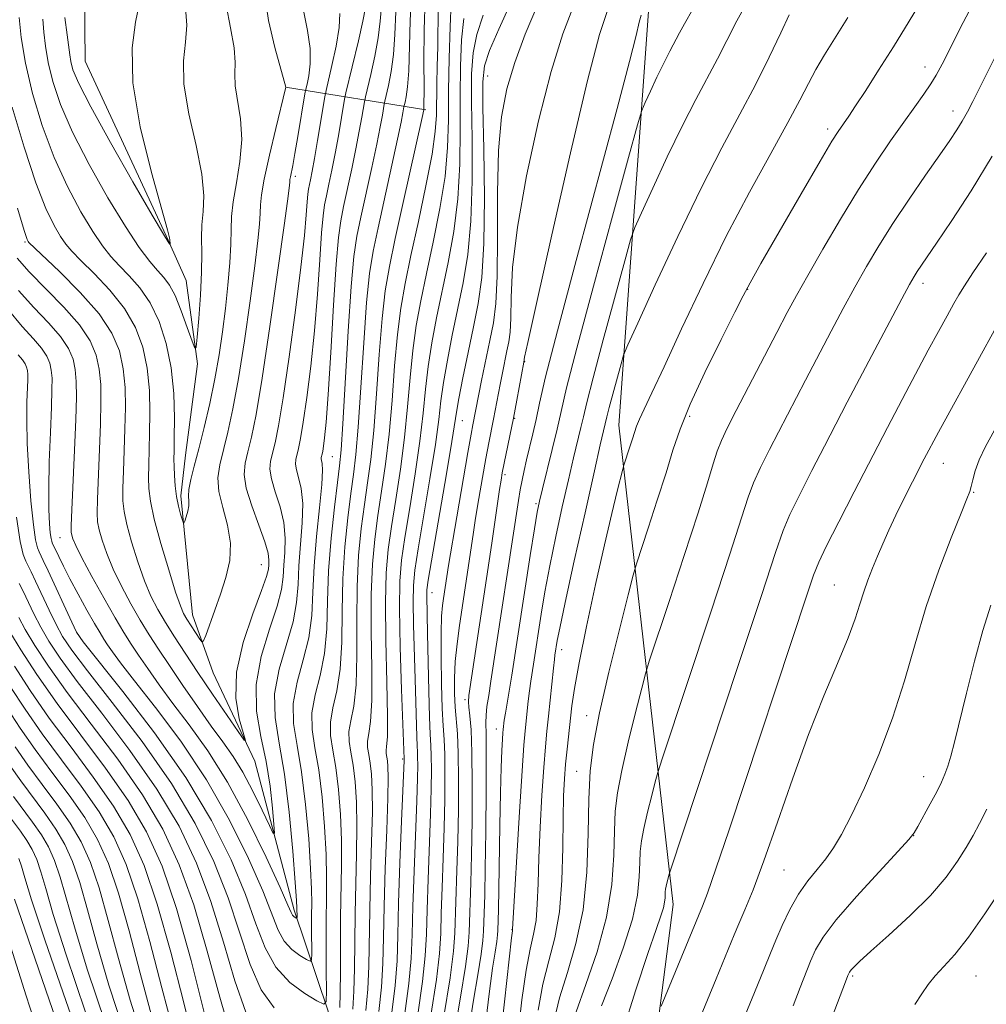
# Model space of a CAD drawing. Extents: x 2139800 to 2142700, y 314800 to 317700.
# Drawn here: x 2141643 to 2141786, y 315643 to 315790 of the extents above; entities that cross this region are included whole.
import ezdxf

# ---------------------------------------------------------------- set-up
doc = ezdxf.new("R2010")
doc.units = 0
doc.header["$MEASUREMENT"] = 0
for name, color, linetype, lineweight in [('DTM HARD BREAKLINE', 7, 'Continuous', 0), ('DTM SPOT ELEVATION', 2, 'Continuous', 13), ('INDEX CONTOUR', 41, 'Continuous', 13), ('INTERMEDIATE CONTOUR', 44, 'Continuous', 0)]:
    doc.layers.add(name, color=color, linetype=linetype, lineweight=lineweight)

msp = doc.modelspace()

# ---------------------------------------------------------------- linework, layer by layer
at = {"layer": 'DTM HARD BREAKLINE', "extrusion": (-0.5514967178753702, 0.08848247149820357, 0.8294710497722412), "elevation": -1152410.021526673, "flags": 128}
msp.add_lwpolyline([(-651066.2574356494, 1713088.261710289), (-651066.2574356494, 1713062.767112822)], dxfattribs=at)
at = {"layer": 'DTM HARD BREAKLINE'}
for points in [[(2141739.83, 315658.26, 988.63), (2141731.75, 315729.55, 979.19), (2141736.14, 315791.1, 972.35), (2141761.24, 315840.48, 970.33), (2141774.44, 315862.87, 969.0600000000001), (2141771.91, 315884.25, 967.27), (2141759.47, 315910.15, 961.74), (2141729.88, 315949.73, 952.79), (2141689.18, 315967.99, 933.32), (2141672.73, 315974.75, 922.99)], [(2141728.75, 315505.25, 988.01), (2141716.6, 315513.79, 985.83), (2141708.63, 315519.36, 984.28), (2141702.1, 315531.35, 982.36), (2141702.4, 315538.89, 981.57), (2141699.28, 315548.28, 979.08), (2141696.56, 315556.55, 975.65), (2141692.7, 315565.55, 972.26), (2141687.63, 315582.08, 969.21), (2141688.69, 315588.12, 963.82), (2141689.66, 315604.34, 959.41), (2141690.26, 315618.67, 955.19), (2141688.51, 315642.39, 950.22), (2141683.45, 315657.41, 945.62), (2141677.57, 315679.59, 942.3000000000001), (2141671.4, 315692.72, 940.72), (2141668.3, 315701.35, 939.29), (2141666.6, 315719.05, 937.59), (2141667.3, 315725.09, 937.0600000000001), (2141669.04, 315738.67, 936.2), (2141667.4, 315751.09, 934.8000000000001), (2141664.7, 315757.09, 933.9), (2141652.36, 315783.72, 932.73), (2141652.2, 315799.17, 931.41)], [(2141771.28, 315457.87, 1004.73), (2141775.49, 315493.01, 1006.46), (2141754.28, 315526.87, 1001.17), (2141736.91, 315534.82, 997), (2141728.99, 315562.71, 995.57), (2141735, 315620.76, 991.91), (2141739.83, 315658.26, 988.63)]]:
    msp.add_polyline3d(points, dxfattribs=at)
at = {"layer": 'DTM SPOT ELEVATION'}
for p in [(2141712.21, 315781.5, 964.94), (2141777.32, 315782.82, 983.37), (2141781.46, 315776.31, 985.39), (2141762.8, 315773.63, 981.59), (2141683.6, 315766.55, 942.37), (2141643.42, 315756.82, 942.1800000000001), (2141776.99, 315750.68, 988.48), (2141750.9, 315749.77, 982.0600000000001), (2141717.75, 315738.99, 970.08), (2141708.44, 315730.22, 964.84), (2141716.27, 315730.56, 970.11), (2141742.28, 315730.87, 982.36), (2141689.11, 315724.87, 948.86), (2141780, 315723.9, 992.7900000000001), (2141714.79, 315722.2, 970.3100000000001), (2141784.53, 315719.56, 994.12), (2141719.42, 315717.88, 973.77), (2141648.59, 315712.84, 946.86), (2141678.57, 315708.82, 941.02), (2141763.81, 315705.79, 991.0600000000001), (2141703.97, 315704.63, 964.79), (2141651.32, 315698.37, 949.9), (2141723.26, 315696.16, 978.6), (2141708.85, 315688.71, 969.66), (2141726.96, 315686.36, 981.4300000000001), (2141713.51, 315684.38, 973.36), (2141699.57, 315679.91, 959.77), (2141725.49, 315678.07, 981.14), (2141777.09, 315677.28, 995.28), (2141775.59, 315668.51, 996.02), (2141756.33, 315663.39, 992.97), (2141715.83, 315654.52, 975.94), (2141766.55, 315647.61, 998.24), (2141784.9, 315647.59, 1000.97)]:
    msp.add_point(p, dxfattribs=at)
at = {"layer": 'INDEX CONTOUR', "flags": 128}
for points, elevation in [([(2141679.072, 315793.547), (2141679.623, 315789.772), (2141680.575, 315785.761), (2141682.203, 315779.839), (2141682.162, 315779.643), (2141680.717, 315773.692), (2141679.773, 315769.71), (2141678.99, 315766.155), (2141678.58, 315763.817), (2141678.445, 315762.343), (2141678.405, 315761.097), (2141678.303, 315759.478), (2141678.056, 315757.012), (2141677.604, 315753.267), (2141676.91, 315748.046), (2141676.061, 315742.12), (2141675.166, 315736.498), (2141674.324, 315731.977), (2141673.564, 315728.507), (2141672.374, 315723.667), (2141672.103, 315721.722), (2141672.233, 315719.679), (2141672.818, 315717.308), (2141673.541, 315714.699), (2141673.995, 315712.026), (2141673.877, 315709.429), (2141673.3, 315706.909), (2141672.485, 315704.432), (2141671.631, 315702.016), (2141670.285, 315698.29), (2141669.955, 315697.453), (2141669.724, 315697.312), (2141669.392, 315697.746), (2141667.491, 315700.683), (2141667, 315701.522), (2141666.512, 315702.663), (2141665.815, 315704.716), (2141664.778, 315708.04), (2141663.618, 315711.973), (2141662.635, 315715.597), (2141662.056, 315718.231), (2141661.816, 315720.127), (2141661.772, 315721.776), (2141661.803, 315723.6), (2141661.94, 315728.347), (2141661.983, 315731.397), (2141661.902, 315734.712), (2141661.589, 315738.034), (2141660.938, 315741.159), (2141659.847, 315744.099), (2141658.217, 315746.921), (2141656.045, 315749.646), (2141653.714, 315752.1), (2141651.701, 315754.066), (2141650.352, 315755.428), (2141649.46, 315756.48), (2141648.679, 315757.62), (2141647.723, 315759.248), (2141646.51, 315761.775), (2141645.01, 315765.616), (2141643.254, 315770.932), (2141641.512, 315776.882)], 940), ([(2141698.585, 315791.041), (2141698.414, 315787.651), (2141698.22, 315784.72), (2141697.883, 315782.162), (2141697.48, 315780.074), (2141696.938, 315777.774), (2141696.835, 315777.287), (2141696.565, 315775.682), (2141696.248, 315773.963), (2141695.728, 315771.375), (2141694.98, 315767.878), (2141693.362, 315760.502), (2141692.783, 315757.687), (2141692.342, 315754.657), (2141691.939, 315750.178), (2141691.499, 315743.531), (2141690.694, 315729.774), (2141690.434, 315725.893), (2141690.203, 315723.49), (2141689.891, 315721.029), (2141689.436, 315717.342), (2141688.947, 315712.736), (2141688.577, 315707.891), (2141688.417, 315703.366), (2141688.292, 315699.272), (2141687.966, 315695.602), (2141687.298, 315692.339), (2141686.545, 315689.421), (2141686.064, 315686.771), (2141686.11, 315684.263), (2141686.539, 315681.566), (2141687.105, 315678.296), (2141687.601, 315674.236), (2141687.969, 315669.834), (2141688.192, 315665.704), (2141688.265, 315662.268), (2141688.245, 315659.181), (2141688.203, 315655.909), (2141688.196, 315652.129), (2141688.217, 315648.382), (2141688.245, 315645.423), (2141688.208, 315643.824), (2141687.843, 315643.434), (2141686.836, 315643.919), (2141685.02, 315645.004), (2141682.793, 315646.659), (2141680.698, 315648.915), (2141679.115, 315651.807), (2141677.767, 315655.395), (2141676.214, 315659.746), (2141674.068, 315664.891), (2141671.146, 315670.728), (2141667.322, 315677.122), (2141662.653, 315683.799), (2141657.944, 315689.955), (2141652.074, 315697.301), (2141651.07, 315698.762), (2141650.344, 315700.241), (2141646.836, 315707.892), (2141646.119, 315709.418), (2141645.49, 315710.707), (2141645.247, 315711.308), (2141644.967, 315712.49), (2141644.644, 315714.731), (2141644.286, 315718.3), (2141643.956, 315722.599), (2141643.728, 315726.828), (2141643.654, 315730.325), (2141643.688, 315733.013), (2141643.799, 315736.255), (2141643.8, 315737.089), (2141643.752, 315737.671), (2141643.638, 315738.184), (2141643.417, 315738.704), (2141643.03, 315739.277), (2141642.385, 315740.034)], 950), ([(2141730.171, 315791.533), (2141728.894, 315787.689), (2141727.11, 315780.854), (2141724.562, 315770.083), (2141721.778, 315757.886), (2141719.48, 315747.64), (2141718.206, 315741.863), (2141717.737, 315739.65), (2141717.627, 315738.943), (2141716.589, 315733.291), (2141716.077, 315730.62), (2141715.548, 315727.98), (2141714.412, 315722.447), (2141714.224, 315721.365), (2141714.016, 315719.971), (2141712.861, 315711.986), (2141709.449, 315689.32), (2141709.374, 315688.397), (2141709.429, 315687.586), (2141709.579, 315686.329), (2141709.758, 315684.216), (2141709.898, 315680.876), (2141709.944, 315676.154), (2141709.912, 315670.761), (2141709.83, 315665.625), (2141709.728, 315661.487), (2141709.496, 315654.129), (2141709.337, 315652.074), (2141708.931, 315649.017), (2141708.197, 315644.481), (2141706.508, 315634.511)], 970), ([(2141708.704, 315790.074), (2141708.363, 315786.877), (2141708.18, 315782.973), (2141708.124, 315778.477), (2141708.142, 315773.529), (2141708.094, 315768.36), (2141707.818, 315763.226), (2141707.209, 315758.344), (2141706.371, 315753.761), (2141704.633, 315745.507), (2141703.926, 315741.795), (2141703.377, 315738.299), (2141702.991, 315734.92), (2141702.637, 315731.341), (2141702.154, 315727.193), (2141701.445, 315722.3), (2141700.634, 315717.249), (2141699.907, 315712.823), (2141699.415, 315709.476), (2141699.161, 315706.352), (2141699.113, 315702.276), (2141699.23, 315696.528), (2141699.43, 315690.229), (2141699.802, 315679.934), (2141699.797, 315679.682), (2141699.428, 315670.662), (2141699.186, 315664.448), (2141698.988, 315658.451), (2141698.875, 315653.713), (2141698.749, 315649.871), (2141698.473, 315646.217), (2141697.959, 315642.198)], 960), ([(2141765.803, 315790.187), (2141762.348, 315784.628), (2141761.074, 315782.461), (2141759.958, 315780.371), (2141758.686, 315777.906), (2141756.898, 315774.559), (2141754.34, 315769.956), (2141751.193, 315764.238), (2141747.74, 315757.674), (2141744.271, 315750.632), (2141741.082, 315743.87), (2141738.471, 315738.242), (2141736.654, 315734.372), (2141735.503, 315731.956), (2141734.809, 315730.456), (2141734.376, 315729.387), (2141734.07, 315728.478), (2141733.772, 315727.506), (2141733.4, 315726.333), (2141732.502, 315723.596), (2141732.333, 315722.992), (2141731.5, 315719.716), (2141730.688, 315716.393), (2141729.601, 315711.746), (2141728.279, 315705.851), (2141726.935, 315699.626), (2141725.826, 315694.198), (2141725.135, 315690.389), (2141724.759, 315687.799), (2141724.037, 315681.368), (2141723.815, 315679.149), (2141723.641, 315676.943), (2141723.521, 315674.394), (2141723.455, 315671.057), (2141723.42, 315666.682), (2141723.292, 315661.809), (2141722.921, 315657.17), (2141722.216, 315653.294), (2141721.322, 315649.877), (2141720.442, 315646.414), (2141719.736, 315642.556)], 980), ([(2141786.426, 315755.171), (2141784.433, 315752.198), (2141783.162, 315750.279), (2141782.346, 315748.97), (2141781.594, 315747.655), (2141780.586, 315745.839), (2141779.3, 315743.49), (2141777.788, 315740.692), (2141774.45, 315734.427), (2141771.707, 315729.215), (2141766.748, 315719.628), (2141764.476, 315715.2), (2141762.601, 315711.51), (2141761.48, 315709.188), (2141760.716, 315707.239), (2141759.721, 315704.258), (2141748.146, 315669.345), (2141746.19, 315663.553), (2141744.919, 315659.935), (2141744.198, 315658.026), (2141738.048, 315643.138)], 990), ([(2141668.601, 315637.248), (2141667.006, 315643.641), (2141665.089, 315651.146), (2141663.082, 315658.31), (2141661.131, 315664.041), (2141659.053, 315668.667), (2141656.583, 315672.874), (2141653.56, 315677.205), (2141650.248, 315681.633), (2141647.015, 315685.987), (2141644.175, 315690.087), (2141641.814, 315693.719)], 960), ([(2141655.303, 315640.694), (2141652.709, 315648.496), (2141650.845, 315654.585), (2141648.654, 315662.328), (2141647.81, 315664.807), (2141646.912, 315666.807), (2141645.843, 315668.627), (2141644.536, 315670.5), (2141641.706, 315674.297)], 970), ([(2141788.667, 315660.582), (2141786.221, 315656.842), (2141783.786, 315653.374), (2141781.736, 315650.827), (2141780.095, 315649.042), (2141778.797, 315647.658), (2141777.757, 315646.353), (2141776.809, 315644.961), (2141775.766, 315643.354)], 1000)]:
    msp.add_lwpolyline(points, dxfattribs=dict(at, elevation=elevation))
at = {"layer": 'INTERMEDIATE CONTOUR', "flags": 128}
for points, elevation in [([(2141700.91, 315794.044), (2141700.686, 315789.706), (2141700.494, 315782.245), (2141700.326, 315779.886), (2141700.118, 315778.416), (2141699.938, 315777.588), (2141699.78, 315776.903), (2141699.625, 315775.998), (2141699.36, 315774.651), (2141698.816, 315772.084), (2141695.921, 315758.917), (2141695.194, 315755.433), (2141694.664, 315752.108), (2141694.227, 315747.802), (2141693.796, 315741.809), (2141693.376, 315735.145), (2141692.986, 315729.258), (2141692.636, 315725.174), (2141692.289, 315722.242), (2141691.895, 315719.388), (2141691.432, 315715.767), (2141690.99, 315711.445), (2141690.686, 315706.718), (2141690.584, 315701.888), (2141690.528, 315697.289), (2141690.309, 315693.263), (2141689.801, 315690.054), (2141689.211, 315687.506), (2141688.829, 315685.366), (2141688.866, 315683.372), (2141689.206, 315681.228), (2141689.657, 315678.627), (2141690.05, 315675.368), (2141690.334, 315671.656), (2141690.487, 315667.798), (2141690.502, 315664.025), (2141690.362, 315656.332), (2141690.335, 315652.207), (2141690.33, 315648.283), (2141690.303, 315645.075), (2141690.22, 315642.915)], 952), ([(2141777.275, 315793.524), (2141774.96, 315789.67), (2141772.608, 315785.851), (2141770.399, 315782.346), (2141768.473, 315779.351), (2141766.962, 315777.043), (2141765.944, 315775.524), (2141764.36, 315773.249), (2141763.459, 315771.801), (2141761.7, 315768.834), (2141758.867, 315763.968), (2141752.897, 315753.619), (2141751.268, 315750.753), (2141750.23, 315748.82), (2141748.983, 315746.356), (2141746.958, 315742.324), (2141744.545, 315737.402), (2141742.363, 315732.692), (2141740.86, 315728.985), (2141739.799, 315725.829), (2141738.766, 315722.458), (2141737.474, 315718.388), (2141736.118, 315714.244), (2141734.373, 315708.95), (2141733.882, 315707.231), (2141733.125, 315704.297), (2141731.824, 315699.168), (2141730.263, 315692.834), (2141728.868, 315686.778), (2141727.968, 315682.069), (2141727.499, 315678.123), (2141727.303, 315673.937), (2141727.205, 315668.791), (2141726.988, 315663.072), (2141726.422, 315657.448), (2141725.372, 315652.457), (2141724.089, 315648.127), (2141722.921, 315644.358), (2141722.13, 315641.05)], 982), ([(2141785.242, 315793.836), (2141782.996, 315789.469), (2141779.84, 315783.252), (2141778.979, 315781.648), (2141778.176, 315780.335), (2141777.139, 315778.809), (2141775.801, 315776.922), (2141774.152, 315774.618), (2141772.188, 315771.841), (2141769.932, 315768.531), (2141767.412, 315764.631), (2141764.705, 315760.194), (2141762.078, 315755.719), (2141759.843, 315751.813), (2141758.191, 315748.854), (2141756.812, 315746.297), (2141755.272, 315743.365), (2141749.224, 315731.722), (2141747.889, 315729.125), (2141747.014, 315727.297), (2141746.384, 315725.71), (2141745.775, 315723.815), (2141744.916, 315720.968), (2141743.529, 315716.509), (2141741.479, 315710.177), (2141739.218, 315703.317), (2141736.279, 315694.439), (2141735.709, 315692.555), (2141735.148, 315690.409), (2141734.239, 315686.828), (2141733.149, 315682.404), (2141732.175, 315678.175), (2141731.546, 315674.887), (2141731.219, 315672.131), (2141731.082, 315669.208), (2141730.994, 315665.565), (2141730.704, 315661.226), (2141729.933, 315656.362), (2141728.531, 315651.216), (2141726.857, 315646.326), (2141725.4, 315642.302)], 984), ([(2141696.485, 315792.377), (2141696.242, 315789.674), (2141695.945, 315787.195), (2141695.441, 315784.439), (2141694.843, 315781.732), (2141694.042, 315778.39), (2141693.89, 315777.671), (2141693.505, 315775.366), (2141693.138, 315773.275), (2141692.639, 315770.665), (2141692.024, 315767.695), (2141690.803, 315762.087), (2141690.374, 315759.974), (2141690.036, 315757.494), (2141689.702, 315753.521), (2141689.311, 315747.405), (2141688.897, 315740.375), (2141688.515, 315734.138), (2141688.211, 315729.997), (2141687.983, 315727.656), (2141687.814, 315726.418), (2141687.692, 315725.684), (2141687.603, 315725.239), (2141687.487, 315724.749), (2141687.47, 315724.54), (2141687.506, 315724.283), (2141687.598, 315723.857), (2141687.648, 315722.843), (2141687.539, 315720.742), (2141687.203, 315717.272), (2141686.768, 315712.971), (2141686.409, 315708.588), (2141686.233, 315704.704), (2141686.056, 315701.237), (2141685.624, 315697.941), (2141684.796, 315694.625), (2141683.88, 315691.335), (2141683.298, 315688.175), (2141683.355, 315685.154), (2141683.871, 315681.905), (2141684.553, 315677.965), (2141685.152, 315673.105), (2141685.605, 315668.013), (2141685.898, 315663.608), (2141686.028, 315660.55), (2141686.05, 315658.435), (2141686.033, 315656.594), (2141686.029, 315654.54), (2141686.055, 315650.896), (2141686.035, 315650.028), (2141685.837, 315649.816), (2141685.291, 315650.079), (2141684.304, 315650.669), (2141683.093, 315651.568), (2141681.955, 315652.794), (2141681.067, 315654.424), (2141678.784, 315660.265), (2141676.674, 315665.087), (2141673.84, 315670.806), (2141670.407, 315676.812), (2141666.567, 315682.534), (2141662.807, 315687.563), (2141659.689, 315691.533), (2141657.624, 315694.204), (2141656.409, 315695.856), (2141655.692, 315696.897), (2141655.146, 315697.72), (2141654.561, 315698.661), (2141653.754, 315700.038), (2141652.616, 315702.05), (2141651.312, 315704.409), (2141650.082, 315706.704), (2141649.118, 315708.596), (2141648.426, 315710.028), (2141647.465, 315712.066), (2141647.376, 315712.284), (2141647.276, 315712.713), (2141647.157, 315713.527), (2141647.031, 315714.902), (2141646.936, 315717.028), (2141646.923, 315720.094), (2141647.019, 315724.12), (2141647.178, 315728.445), (2141647.33, 315732.236), (2141647.417, 315734.868), (2141647.418, 315736.562), (2141647.318, 315737.743), (2141647.09, 315738.787), (2141646.639, 315739.842), (2141645.855, 315741.005), (2141644.642, 315742.398), (2141642.981, 315744.255), (2141640.864, 315746.837)], 948), ([(2141694.07, 315791.698), (2141693.67, 315789.67), (2141692.998, 315786.716), (2141691.146, 315779.007), (2141690.945, 315778.055), (2141690.027, 315772.586), (2141689.551, 315769.956), (2141689.068, 315767.511), (2141688.619, 315765.388), (2141688.244, 315763.673), (2141687.968, 315762.31), (2141687.75, 315760.711), (2141687.534, 315758.15), (2141687.272, 315754.13), (2141686.931, 315749.067), (2141686.486, 315743.603), (2141685.93, 315738.338), (2141685.338, 315733.686), (2141684.802, 315730.018), (2141684.394, 315727.577), (2141684.1, 315726.096), (2141683.712, 315724.471), (2141683.655, 315723.772), (2141683.78, 315722.918), (2141684.113, 315721.752), (2141684.497, 315720.126), (2141684.725, 315717.899), (2141684.657, 315715.02), (2141684.163, 315708.654), (2141684.025, 315705.854), (2141683.816, 315703.179), (2141683.282, 315700.28), (2141681.215, 315693.25), (2141680.535, 315689.58), (2141680.6, 315686.046), (2141681.204, 315682.244), (2141682.001, 315677.636), (2141682.703, 315671.974), (2141683.241, 315666.191), (2141683.603, 315661.515), (2141683.791, 315658.834), (2141683.856, 315657.689), (2141683.867, 315656.37), (2141683.831, 315656.198), (2141683.744, 315656.24), (2141683.586, 315656.334), (2141683.393, 315656.477), (2141683.212, 315656.673), (2141683.02, 315657.041), (2141682.523, 315658.175), (2141681.356, 315660.785), (2141679.279, 315665.281), (2141676.549, 315670.866), (2141673.542, 315676.441), (2141670.591, 315681.133), (2141667.843, 315684.96), (2141665.4, 315688.167), (2141663.341, 315690.953), (2141661.651, 315693.352), (2141660.293, 315695.346), (2141659.191, 315697.003), (2141658.122, 315698.701), (2141656.821, 315700.894), (2141655.136, 315703.849), (2141653.35, 315707.061), (2141651.857, 315709.837), (2141650.947, 315711.65), (2141650.515, 315712.658), (2141650.351, 315713.186), (2141650.283, 315713.626), (2141650.288, 315714.639), (2141650.376, 315716.947), (2141650.759, 315725.832), (2141650.943, 315730.391), (2141651.047, 315733.742), (2141651.037, 315736.067), (2141650.887, 315737.816), (2141650.542, 315739.389), (2141649.863, 315740.98), (2141648.679, 315742.734), (2141646.9, 315744.763), (2141644.729, 315747.065), (2141642.447, 315749.607)], 946), ([(2141673.344, 315792.024), (2141673.949, 315788.646), (2141674.502, 315785.697), (2141674.666, 315783.531), (2141674.621, 315781.816), (2141674.674, 315780.046), (2141675.46, 315775.129), (2141675.652, 315772.076), (2141675.384, 315768.797), (2141674.852, 315765.59), (2141674.357, 315762.796), (2141674.124, 315760.612), (2141674.068, 315758.68), (2141674.021, 315756.496), (2141673.858, 315753.688), (2141673.578, 315750.405), (2141673.215, 315746.925), (2141672.793, 315743.465), (2141672.283, 315740.002), (2141671.649, 315736.451), (2141670.877, 315732.789), (2141670.042, 315729.229), (2141669.244, 315726.043), (2141668.573, 315723.45), (2141668.076, 315721.451), (2141667.792, 315719.991), (2141667.723, 315718.99), (2141667.76, 315718.253), (2141667.759, 315717.559), (2141667.616, 315716.751), (2141667.391, 315715.937), (2141667.179, 315715.289), (2141667.053, 315714.956), (2141666.957, 315714.997), (2141666.809, 315715.447), (2141666.553, 315716.317), (2141666.243, 315717.525), (2141665.955, 315718.966), (2141665.751, 315720.526), (2141665.629, 315722.052), (2141665.57, 315723.386), (2141665.554, 315724.479), (2141665.57, 315725.734), (2141665.605, 315727.664), (2141665.628, 315730.615), (2141665.523, 315734.261), (2141665.157, 315738.107), (2141664.426, 315741.727), (2141663.359, 315744.966), (2141662.018, 315747.735), (2141660.48, 315749.981), (2141658.892, 315751.796), (2141657.418, 315753.304), (2141656.155, 315754.673), (2141654.93, 315756.233), (2141653.505, 315758.353), (2141651.718, 315761.315), (2141649.72, 315765.045), (2141647.735, 315769.377), (2141645.966, 315774.112), (2141644.514, 315778.909), (2141643.453, 315783.387), (2141642.824, 315787.213), (2141642.523, 315790.227)], 938), ([(2141660.431, 315792.384), (2141659.863, 315789.517), (2141659.333, 315785.673), (2141659.437, 315780.487), (2141660.558, 315773.914), (2141662.222, 315767.144), (2141664.599, 315758.624), (2141664.906, 315757.42), (2141664.947, 315757.116), (2141664.993, 315756.466), (2141664.972, 315756.461), (2141664.907, 315756.534), (2141664.708, 315756.815), (2141663.997, 315757.974), (2141662.322, 315760.813), (2141659.461, 315765.745), (2141656.109, 315771.62), (2141653.186, 315776.9), (2141651.394, 315780.408), (2141650.541, 315782.436), (2141650.214, 315783.64), (2141650.052, 315784.629), (2141649.691, 315787.611), (2141649.348, 315790.213)], 934), ([(2141702.918, 315793.061), (2141702.786, 315788.371), (2141702.758, 315783.603), (2141702.769, 315779.77), (2141702.755, 315776.758), (2141702.721, 315776.491), (2141702.47, 315775.34), (2141699.652, 315762.658), (2141698.48, 315757.332), (2141697.605, 315753.181), (2141696.985, 315749.558), (2141696.515, 315745.427), (2141696.096, 315740.087), (2141695.692, 315734.194), (2141695.279, 315728.742), (2141694.839, 315724.456), (2141694.375, 315720.994), (2141693.898, 315717.747), (2141693.428, 315714.191), (2141693.033, 315710.154), (2141692.795, 315705.546), (2141692.751, 315700.41), (2141692.764, 315695.306), (2141692.651, 315690.924), (2141692.303, 315687.768), (2141691.874, 315685.592), (2141691.594, 315683.962), (2141691.621, 315682.481), (2141691.874, 315680.888), (2141692.208, 315678.957), (2141692.499, 315676.499), (2141692.698, 315673.477), (2141692.782, 315669.893), (2141692.738, 315665.788), (2141692.52, 315656.892), (2141692.47, 315652.592), (2141692.435, 315648.681), (2141692.346, 315645.36), (2141692.15, 315642.697)], 954), ([(2141706.794, 315792.474), (2141706.658, 315788.813), (2141706.515, 315784.137), (2141706.419, 315779.302), (2141706.382, 315774.948), (2141706.264, 315770.846), (2141705.886, 315766.549), (2141705.133, 315761.765), (2141704.149, 315756.805), (2141703.146, 315752.134), (2141702.293, 315748.075), (2141701.613, 315744.384), (2141701.09, 315740.675), (2141700.693, 315736.642), (2141700.322, 315732.293), (2141699.863, 315727.709), (2141699.242, 315723.018), (2141698.548, 315718.498), (2141697.904, 315714.464), (2141697.419, 315711.041), (2141697.12, 315707.57), (2141697.014, 315703.201), (2141697.085, 315697.453), (2141697.234, 315691.34), (2141697.336, 315686.247), (2141697.308, 315683.197), (2141697.206, 315681.762), (2141697.123, 315681.153), (2141697.132, 315680.699), (2141697.312, 315679.618), (2141697.396, 315678.762), (2141697.428, 315677.12), (2141697.371, 315674.082), (2141697.211, 315669.313), (2141697.007, 315663.602), (2141696.835, 315658.012), (2141696.741, 315653.363), (2141696.644, 315649.478), (2141696.431, 315645.931), (2141696.022, 315642.351)], 958), ([(2141715.584, 315792.211), (2141713.878, 315788.465), (2141712.525, 315785.273), (2141711.773, 315783.006), (2141711.51, 315780.645), (2141711.537, 315776.825), (2141711.664, 315770.687), (2141711.754, 315763.384), (2141711.684, 315756.579), (2141711.361, 315751.502), (2141710.815, 315747.671), (2141710.108, 315744.178), (2141709.314, 315740.369), (2141708.552, 315736.616), (2141707.954, 315733.548), (2141707.588, 315731.475), (2141706.74, 315726.161), (2141705.85, 315720.861), (2141703.401, 315706.484), (2141703.2, 315705.046), (2141703.169, 315704.242), (2141703.296, 315698.567), (2141703.458, 315690.008), (2141703.557, 315686.123), (2141703.665, 315683.574), (2141703.764, 315681.903), (2141703.833, 315680.358), (2141703.854, 315678.285), (2141703.817, 315675.438), (2141703.714, 315671.672), (2141703.364, 315662.004), (2141703.214, 315657.465), (2141703.12, 315653.859), (2141702.955, 315650.59), (2141702.559, 315646.789), (2141701.834, 315641.891)], 964), ([(2141719.64, 315792.015), (2141717.833, 315787.716), (2141716.263, 315783.523), (2141715.077, 315779.601), (2141714.279, 315775.447), (2141713.835, 315770.405), (2141713.688, 315764.121), (2141713.688, 315757.488), (2141713.656, 315751.712), (2141713.453, 315747.647), (2141713.077, 315744.758), (2141712.559, 315742.163), (2141711.329, 315736.203), (2141710.017, 315729.595), (2141709.76, 315728.21), (2141709.276, 315725.476), (2141707.627, 315715.935), (2141706.4, 315708.677), (2141705.646, 315703.774), (2141705.501, 315702.709), (2141705.376, 315701.148), (2141705.301, 315698.673), (2141705.297, 315695.08), (2141705.359, 315691.032), (2141705.468, 315687.408), (2141705.609, 315684.816), (2141705.748, 315682.786), (2141705.849, 315680.57), (2141705.883, 315677.586), (2141705.848, 315673.88), (2141705.752, 315669.656), (2141705.608, 315665.157), (2141705.452, 315660.782), (2141705.327, 315656.972), (2141705.241, 315653.933), (2141705.058, 315650.949), (2141704.602, 315647.075), (2141703.773, 315641.739)], 966), ([(2141725.174, 315792.275), (2141723.397, 315787.765), (2141721.687, 315782.189), (2141719.82, 315774.841), (2141718.028, 315766.667), (2141716.658, 315759.022), (2141715.947, 315752.992), (2141715.712, 315748.569), (2141715.663, 315745.476), (2141715.559, 315743.403), (2141715.367, 315741.932), (2141715.104, 315740.607), (2141714.439, 315737.365), (2141714.09, 315735.586), (2141713.117, 315730.465), (2141712.409, 315726.909), (2141711.972, 315724.603), (2141711.46, 315721.748), (2141710.926, 315718.65), (2141710.442, 315715.724), (2141710.057, 315713.272), (2141708.029, 315699.74), (2141707.675, 315697.047), (2141707.415, 315694.407), (2141707.293, 315691.93), (2141707.296, 315689.657), (2141707.395, 315687.614), (2141707.731, 315683.626), (2141707.864, 315680.781), (2141707.911, 315676.887), (2141707.879, 315672.323), (2141707.791, 315667.641), (2141707.668, 315663.322), (2141707.365, 315654.006), (2141707.161, 315651.308), (2141706.644, 315647.36), (2141705.711, 315641.585)], 968), ([(2141751.11, 315792.965), (2141749.29, 315789.685), (2141747.814, 315786.798), (2141746.431, 315784.062), (2141743.197, 315778.009), (2141741.204, 315774.118), (2141738.963, 315769.473), (2141736.799, 315764.826), (2141735.113, 315761.14), (2141734.144, 315758.952), (2141733.503, 315757.108), (2141732.639, 315754.022), (2141729.438, 315742.274), (2141727.917, 315736.597), (2141726.978, 315732.954), (2141726.467, 315730.816), (2141726.098, 315729.193), (2141725.018, 315724.687), (2141724.246, 315721.414), (2141723.331, 315717.392), (2141722.37, 315712.982), (2141721.482, 315708.641), (2141720.763, 315704.759), (2141720.211, 315701.463), (2141719.055, 315694.007), (2141718.644, 315691.462), (2141718.445, 315690.047), (2141718.26, 315688.489), (2141717.799, 315684.069), (2141717.624, 315681.966), (2141717.359, 315678.129), (2141716.977, 315672.04), (2141715.935, 315654.559), (2141715.909, 315654.358), (2141715.788, 315653.304), (2141713.71, 315634.23)], 976), ([(2141690.236, 315790.775), (2141690.134, 315788.709), (2141689.69, 315785.96), (2141689.071, 315783.07), (2141688.186, 315779.359), (2141687.992, 315778.407), (2141686.916, 315771.897), (2141686.463, 315769.248), (2141686.112, 315767.328), (2141685.862, 315766.072), (2141685.561, 315764.647), (2141685.463, 315763.928), (2141685.367, 315762.778), (2141685.233, 315760.855), (2141684.966, 315757.758), (2141684.457, 315753.068), (2141683.649, 315746.679), (2141682.692, 315739.717), (2141681.789, 315733.619), (2141681.096, 315729.471), (2141680.595, 315726.953), (2141679.937, 315724.193), (2141679.84, 315723.004), (2141680.053, 315721.554), (2141680.629, 315719.646), (2141681.345, 315717.41), (2141681.91, 315715.056), (2141682.111, 315712.768), (2141682.052, 315710.635), (2141681.917, 315708.721), (2141681.818, 315707.005), (2141681.576, 315705.121), (2141680.939, 315702.618), (2141679.791, 315699.196), (2141678.55, 315695.164), (2141677.77, 315690.984), (2141677.839, 315687.019), (2141678.486, 315683.245), (2141679.279, 315679.539), (2141679.868, 315675.871), (2141680.232, 315672.588), (2141680.436, 315670.131), (2141680.507, 315668.861), (2141680.332, 315668.83), (2141679.759, 315670.012), (2141678.699, 315672.282), (2141677.311, 315675.129), (2141675.813, 315677.942), (2141674.359, 315680.286), (2141672.847, 315682.426), (2141671.112, 315684.801), (2141669.059, 315687.705), (2141666.893, 315690.847), (2141664.893, 315693.795), (2141663.261, 315696.242), (2141661.879, 315698.387), (2141660.552, 315700.558), (2141659.143, 315702.995), (2141657.745, 315705.585), (2141656.509, 315708.13), (2141655.558, 315710.447), (2141654.883, 315712.43), (2141654.445, 315713.99), (2141654.208, 315715.161), (2141654.13, 315716.468), (2141654.175, 315718.557), (2141654.609, 315729.709), (2141654.692, 315732.96), (2141654.659, 315735.615), (2141654.453, 315737.889), (2141653.994, 315739.991), (2141653.086, 315742.118), (2141651.504, 315744.462), (2141649.157, 315747.128), (2141644.03, 315752.376), (2141642.245, 315754.411)], 944), ([(2141684.875, 315790.984), (2141685.406, 315788.268), (2141685.808, 315785.596), (2141685.844, 315783.305), (2141685.626, 315781.514), (2141685.358, 315780.282), (2141685.188, 315779.56), (2141685.053, 315778.853), (2141684.007, 315772.52), (2141683.568, 315769.974), (2141683.236, 315768.195), (2141682.88, 315766.488), (2141682.816, 315766.123), (2141682.795, 315765.893), (2141682.788, 315765.699), (2141682.748, 315765.265), (2141682.535, 315763.619), (2141681.992, 315759.609), (2141681.028, 315752.629), (2141679.838, 315744.24), (2141678.682, 315736.543), (2141677.771, 315731.164), (2141677.087, 315727.785), (2141676.561, 315725.611), (2141676.162, 315723.914), (2141676.026, 315722.236), (2141676.325, 315720.189), (2141677.144, 315717.541), (2141678.194, 315714.695), (2141679.096, 315712.212), (2141679.565, 315710.516), (2141679.694, 315709.466), (2141679.671, 315708.787), (2141679.61, 315708.156), (2141679.335, 315707.063), (2141678.597, 315704.957), (2141677.284, 315701.497), (2141675.846, 315697.202), (2141674.873, 315692.805), (2141674.777, 315688.941), (2141675.268, 315685.86), (2141676.197, 315682.636), (2141675.994, 315682.708), (2141675.099, 315683.987), (2141671.308, 315689.557), (2141669.127, 315692.784), (2141667.222, 315695.64), (2141665.623, 315698.093), (2141664.283, 315700.221), (2141663.148, 315702.14), (2141662.138, 315704.109), (2141661.162, 315706.423), (2141660.168, 315709.244), (2141659.25, 315712.201), (2141658.54, 315714.794), (2141658.132, 315716.696), (2141657.973, 315718.298), (2141657.973, 315720.166), (2141658.052, 315722.721), (2141658.165, 315725.784), (2141658.274, 315729.027), (2141658.338, 315732.178), (2141658.28, 315735.164), (2141658.02, 315737.962), (2141657.45, 315740.591), (2141656.335, 315743.232), (2141654.416, 315746.108), (2141651.61, 315749.31), (2141648.535, 315752.405), (2141643.988, 315756.727), (2141643.854, 315756.886), (2141643.728, 315757.18), (2141643.299, 315758.506), (2141642.284, 315761.854)], 942), ([(2141667.285, 315791.643), (2141667.466, 315789.04), (2141667.265, 315786.524), (2141666.977, 315783.744), (2141667.055, 315780.267), (2141667.792, 315775.866), (2141668.841, 315771.137), (2141669.698, 315766.879), (2141669.993, 315763.689), (2141669.896, 315761.333), (2141669.709, 315759.376), (2141669.665, 315757.408), (2141669.7, 315755.148), (2141669.677, 315752.34), (2141669.502, 315748.9), (2141669.24, 315745.412), (2141668.999, 315742.627), (2141668.843, 315741.151), (2141668.651, 315741.004), (2141668.255, 315742.061), (2141667.549, 315744.109), (2141666.647, 315746.585), (2141665.719, 315748.841), (2141664.886, 315750.404), (2141664.067, 315751.502), (2141663.135, 315752.542), (2141661.957, 315753.919), (2141660.4, 315755.986), (2141658.33, 315759.087), (2141655.713, 315763.383), (2141652.93, 315768.314), (2141650.461, 315773.138), (2141648.68, 315777.26), (2141647.527, 315780.672), (2141646.833, 315783.514), (2141646.438, 315785.921), (2141646.216, 315788.027), (2141646.049, 315789.961)], 936), ([(2141704.845, 315791.672), (2141704.797, 315785.836), (2141704.744, 315782.95), (2141704.679, 315780.266), (2141704.597, 315775.697), (2141704.431, 315773.249), (2141703.953, 315769.873), (2141703.056, 315765.186), (2141701.928, 315759.85), (2141700.825, 315754.786), (2141699.953, 315750.644), (2141699.3, 315746.973), (2141698.802, 315743.051), (2141698.394, 315738.365), (2141698.007, 315733.243), (2141697.571, 315728.225), (2141697.041, 315723.737), (2141696.461, 315719.746), (2141695.901, 315716.105), (2141695.423, 315712.616), (2141695.077, 315708.862), (2141694.903, 315704.373), (2141694.919, 315698.931), (2141694.998, 315693.323), (2141694.994, 315688.586), (2141694.805, 315685.483), (2141694.541, 315683.677), (2141694.358, 315682.557), (2141694.376, 315681.59), (2141694.542, 315680.549), (2141694.76, 315679.287), (2141694.948, 315677.63), (2141695.063, 315675.299), (2141695.076, 315671.987), (2141694.975, 315667.551), (2141694.817, 315662.486), (2141694.678, 315657.452), (2141694.539, 315649.079), (2141694.388, 315645.646), (2141694.084, 315642.505)], 956), ([(2141711.584, 315790.544), (2141710.614, 315787.673), (2141710.068, 315784.942), (2141709.845, 315781.809), (2141709.831, 315777.651), (2141709.903, 315772.107), (2141709.924, 315765.872), (2141709.751, 315759.902), (2141709.285, 315754.923), (2141708.593, 315750.716), (2141706.975, 315742.938), (2141706.239, 315739.205), (2141705.666, 315735.924), (2141705.29, 315733.198), (2141704.952, 315730.39), (2141704.448, 315726.677), (2141703.647, 315721.581), (2141701.91, 315711.182), (2141701.408, 315707.979), (2141701.18, 315705.699), (2141701.141, 315703.259), (2141701.21, 315699.859), (2141701.458, 315691.763), (2141701.672, 315683.185), (2141701.729, 315681.841), (2141701.781, 315680.961), (2141701.817, 315680.146), (2141701.825, 315678.984), (2141701.785, 315676.996), (2141701.675, 315673.688), (2141701.275, 315663.226), (2141701.101, 315657.958), (2141700.998, 315653.786), (2141700.852, 315650.231), (2141700.516, 315646.503), (2141699.897, 315642.045)], 962), ([(2141735.057, 315790.574), (2141734.781, 315789.512), (2141734.306, 315787.546), (2141733.326, 315783.65), (2141731.488, 315776.651), (2141725.397, 315754.064), (2141722.6, 315743.569), (2141720.858, 315736.732), (2141719.946, 315732.825), (2141719.428, 315730.402), (2141718.946, 315728.268), (2141718.022, 315724.414), (2141717.653, 315722.818), (2141717.346, 315721.368), (2141717.079, 315719.94), (2141716.824, 315718.375), (2141712.721, 315691.47), (2141712.383, 315689.354), (2141712.132, 315687.695), (2141711.988, 315686.413), (2141711.956, 315685.292), (2141711.988, 315683.582), (2141712.021, 315680.401), (2141712.005, 315675.252), (2141711.947, 315669.178), (2141711.868, 315663.608), (2141711.788, 315659.652), (2141711.629, 315654.26), (2141711.523, 315652.898), (2141711.254, 315650.87), (2141710.762, 315647.812), (2141710.136, 315644.012), (2141709.505, 315639.924)], 972), ([(2141742.743, 315791.46), (2141741.5, 315789.28), (2141740.792, 315787.918), (2141739.33, 315785.182), (2141738.429, 315783.423), (2141737.416, 315781.323), (2141736.438, 315779.223), (2141735.676, 315777.556), (2141735.187, 315776.384), (2141734.545, 315774.26), (2141733.197, 315769.365), (2141730.818, 315760.662), (2141727.989, 315750.251), (2141725.513, 315741.015), (2141723.986, 315735.087), (2141723.154, 315731.61), (2141722.554, 315728.969), (2141721.829, 315725.93), (2141720.38, 315720.079), (2141719.944, 315718.269), (2141719.614, 315716.612), (2141719.198, 315714.123), (2141718.571, 315710.153), (2141715.82, 315692.351), (2141714.871, 315686.69), (2141714.71, 315685.653), (2141714.55, 315684.303), (2141714.507, 315683.783), (2141714.441, 315682.826), (2141714.344, 315681.181), (2141714.23, 315678.612), (2141714.119, 315674.886), (2141714.027, 315669.988), (2141713.844, 315657.44), (2141713.761, 315654.393), (2141713.709, 315653.721), (2141713.577, 315652.723), (2141713.327, 315651.143), (2141712.963, 315648.755), (2141712.502, 315645.338), (2141711.968, 315640.868)], 974), ([(2141757.089, 315790.614), (2141755.836, 315787.911), (2141754.129, 315784.316), (2141752.07, 315780.206), (2141749.733, 315775.816), (2141747.064, 315770.836), (2141743.978, 315764.813), (2141740.51, 315757.623), (2141737.161, 315750.429), (2141734.55, 315744.724), (2141733.101, 315741.523), (2141732.461, 315739.956), (2141732.082, 315738.679), (2141730.32, 315732.179), (2141729.97, 315730.82), (2141728.991, 315726.62), (2141728.113, 315722.749), (2141726.717, 315716.514), (2141725.126, 315709.352), (2141723.766, 315703.158), (2141722.955, 315699.364), (2141722.59, 315697.536), (2141722.237, 315695.326), (2141722.156, 315694.677), (2141722.018, 315693.404), (2141721.295, 315686.25), (2141721.06, 315684.028), (2141720.833, 315681.692), (2141720.587, 315678.639), (2141720.309, 315674.491), (2141720.04, 315669.763), (2141719.835, 315665.19), (2141719.722, 315661.367), (2141719.621, 315658.303), (2141719.428, 315655.865), (2141719.062, 315653.826), (2141718.555, 315651.591), (2141717.962, 315648.471), (2141717.341, 315644.063), (2141716.749, 315639.108)], 978), ([(2141788.522, 315785.956), (2141784.395, 315777.709), (2141783.596, 315776.157), (2141782.837, 315774.773), (2141782.044, 315773.468), (2141781.013, 315771.92), (2141779.505, 315769.752), (2141777.384, 315766.726), (2141774.925, 315763.171), (2141772.503, 315759.557), (2141770.407, 315756.244), (2141768.574, 315753.151), (2141766.852, 315750.088), (2141765.114, 315746.894), (2141763.318, 315743.527), (2141759.509, 315736.262), (2141754.175, 315725.959), (2141752.834, 315723.265), (2141751.79, 315720.977), (2141750.985, 315718.863), (2141749.98, 315715.781), (2141748.239, 315710.362), (2141745.469, 315701.906), (2141738.184, 315679.929), (2141737.535, 315677.881), (2141737.171, 315676.522), (2141736.654, 315674.487), (2141736.035, 315671.975), (2141735.482, 315669.572), (2141735.124, 315667.705), (2141734.939, 315666.139), (2141734.861, 315664.479), (2141734.794, 315662.369), (2141734.516, 315659.62), (2141733.769, 315656.085), (2141732.41, 315651.759), (2141730.742, 315647.212), (2141729.183, 315643.155)], 986), ([(2141787.274, 315769.581), (2141784.156, 315764.414), (2141781.298, 315760.004), (2141779.015, 315756.631), (2141776.122, 315752.398), (2141775.673, 315751.675), (2141775.015, 315750.506), (2141773.861, 315748.363), (2141769.825, 315740.756), (2141765.735, 315732.977), (2141762.326, 315726.411), (2141760.462, 315722.794), (2141758.655, 315719.233), (2141757.194, 315716.244), (2141756.194, 315713.911), (2141755.043, 315710.593), (2141752.951, 315704.215), (2141749.459, 315693.636), (2141739.362, 315663.206), (2141739.193, 315662.635), (2141738.788, 315660.97), (2141738.702, 315660.521), (2141738.658, 315660.147), (2141738.624, 315659.244), (2141738.556, 315658.586), (2141738.378, 315657.739), (2141738.008, 315656.567), (2141737.298, 315654.524), (2141736.081, 315650.963), (2141734.299, 315645.577), (2141732.324, 315639.413)], 988), ([(2141787.651, 315743.675), (2141785.388, 315739.601), (2141779.306, 315728.509), (2141777.198, 315724.53), (2141775.455, 315721.149), (2141774.199, 315718.674), (2141772.958, 315716.161), (2141771.902, 315713.92), (2141771.012, 315711.928), (2141770.223, 315710.081), (2141769.48, 315708.29), (2141768.792, 315706.523), (2141768.179, 315704.762), (2141767.621, 315702.938), (2141766.929, 315700.765), (2141765.872, 315697.91), (2141764.284, 315694.097), (2141762.267, 315689.302), (2141759.988, 315683.562), (2141757.616, 315677.052), (2141755.332, 315670.492), (2141753.316, 315664.737), (2141751.71, 315660.441), (2141750.494, 315657.441), (2141749.61, 315655.372), (2141748.922, 315653.723), (2141746.246, 315647.181), (2141735.115, 315620.269)], 992), ([(2141787.62, 315728.8), (2141786.322, 315726.387), (2141785.367, 315724.392), (2141784.753, 315722.745), (2141784.39, 315721.432), (2141784.171, 315720.453), (2141783.963, 315719.694), (2141783.543, 315718.586), (2141782.668, 315716.443), (2141781.19, 315712.79), (2141779.347, 315707.98), (2141777.474, 315702.575), (2141775.812, 315697.047), (2141774.223, 315691.509), (2141772.475, 315685.987), (2141770.425, 315680.57), (2141768.291, 315675.62), (2141766.374, 315671.563), (2141764.892, 315668.68), (2141763.694, 315666.663), (2141762.542, 315665.061), (2141761.251, 315663.477), (2141759.865, 315661.751), (2141758.484, 315659.775), (2141757.197, 315657.506), (2141756.055, 315655.142), (2141755.095, 315652.942), (2141754.293, 315650.988), (2141753.363, 315648.665), (2141751.954, 315645.184), (2141749.864, 315640.079)], 994), ([(2141680.452, 315642.885), (2141678.526, 315645.554), (2141676.891, 315649.343), (2141673.643, 315659.225), (2141671.496, 315664.652), (2141668.729, 315670.308), (2141665.174, 315676.272), (2141660.832, 315682.484), (2141656.385, 315688.323), (2141652.687, 315693.026), (2141650.348, 315696.097), (2141649.001, 315698.106), (2141648.042, 315699.886), (2141646.993, 315702.056), (2141644.976, 315706.37), (2141644.325, 315707.721), (2141643.515, 315709.349), (2141643.118, 315710.33), (2141642.66, 315712.248), (2141642.136, 315715.874)], 952), ([(2141676.242, 315642.257), (2141674.634, 315646.898), (2141672.939, 315652.655), (2141671.072, 315658.706), (2141668.925, 315664.413), (2141666.313, 315669.887), (2141663.026, 315675.423), (2141659.012, 315681.17), (2141654.826, 315686.691), (2141651.186, 315691.402), (2141648.621, 315694.893), (2141646.932, 315697.449), (2141645.739, 315699.531), (2141644.728, 315701.497), (2141643.115, 315704.848), (2141642.531, 315706.025)], 954), ([(2141787.073, 315702.775), (2141785.89, 315699.014), (2141784.643, 315694.454), (2141783.449, 315689.688), (2141781.682, 315682.405), (2141781.137, 315680.304), (2141780.699, 315678.821), (2141780.271, 315677.62), (2141779.751, 315676.436), (2141779.038, 315675.022), (2141778.088, 315673.238), (2141776.244, 315669.868), (2141775.676, 315668.903), (2141774.896, 315667.922), (2141773.282, 315666.162), (2141770.468, 315663.132), (2141767.106, 315659.442), (2141764.102, 315655.973), (2141762.138, 315653.39), (2141761.007, 315651.486), (2141760.279, 315649.836), (2141758.739, 315645.902), (2141757.663, 315643.187)], 996), ([(2141673.957, 315638.96), (2141672.377, 315644.453), (2141670.524, 315651.286), (2141668.5, 315658.186), (2141666.354, 315664.174), (2141663.896, 315669.466), (2141660.878, 315674.572), (2141657.19, 315679.855), (2141653.267, 315685.058), (2141649.684, 315689.778), (2141646.894, 315693.688), (2141644.863, 315696.792), (2141643.437, 315699.176), (2141642.462, 315700.938)], 956), ([(2141670.122, 315642.008), (2141668.108, 315649.918), (2141665.929, 315657.666), (2141663.783, 315663.935), (2141661.48, 315669.045), (2141658.73, 315673.724), (2141655.369, 315678.54), (2141651.708, 315683.425), (2141648.183, 315688.154), (2141645.167, 315692.484), (2141642.793, 315696.137), (2141641.135, 315698.821)], 958), ([(2141665.423, 315639.497), (2141663.772, 315645.829), (2141661.988, 315652.727), (2141660.196, 315659.114), (2141658.466, 315664.194), (2141656.625, 315668.295), (2141654.435, 315672.024), (2141651.755, 315675.864), (2141648.818, 315679.789), (2141645.954, 315683.649), (2141643.419, 315687.308), (2141641.214, 315690.694)], 962), ([(2141662.243, 315641.747), (2141660.541, 315648.019), (2141658.887, 315654.309), (2141657.31, 315659.918), (2141655.802, 315664.347), (2141654.196, 315667.923), (2141652.287, 315671.175), (2141649.95, 315674.523), (2141647.39, 315677.946), (2141644.892, 315681.311), (2141642.682, 315684.502), (2141640.759, 315687.454)], 964), ([(2141661.08, 315637.599), (2141659.066, 315643.997), (2141657.309, 315650.207), (2141655.786, 315655.892), (2141654.425, 315660.721), (2141653.138, 315664.5), (2141651.768, 315667.551), (2141650.139, 315670.326), (2141648.146, 315673.182), (2141645.961, 315676.101), (2141643.83, 315678.973), (2141641.945, 315681.695)], 966), ([(2141658.194, 315639.14), (2141655.887, 315646.246), (2141654.077, 315652.396), (2141652.685, 315657.473), (2141651.539, 315661.525), (2141650.474, 315664.654), (2141649.34, 315667.179), (2141647.991, 315669.476), (2141646.341, 315671.841), (2141642.768, 315676.635), (2141641.207, 315678.889)], 968), ([(2141652.411, 315642.247), (2141649.53, 315650.746), (2141647.613, 315656.774), (2141646.483, 315660.637), (2141645.768, 315663.132), (2141645.146, 315664.96), (2141644.483, 315666.435), (2141643.695, 315667.777), (2141642.731, 315669.159), (2141640.644, 315671.96)], 972), ([(2141786.483, 315672.444), (2141785.429, 315670.319), (2141784.461, 315668.524), (2141783.418, 315666.74), (2141782.136, 315664.693), (2141780.425, 315662.321), (2141778.092, 315659.607), (2141775.087, 315656.613), (2141771.922, 315653.705), (2141769.252, 315651.325), (2141767.565, 315649.794), (2141766.691, 315648.95), (2141766.291, 315648.51), (2141766.063, 315648.188), (2141765.833, 315647.693), (2141765.462, 315646.73), (2141762.714, 315639.464)], 998), ([(2141653.134, 315633.489), (2141649.52, 315643.802), (2141646.351, 315652.995), (2141644.381, 315658.962), (2141643.382, 315662.219), (2141642.883, 315663.936), (2141642.482, 315665.113)], 974), ([(2141647.391, 315632.882), (2141643.555, 315644.673), (2141638.663, 315660.074)], 978), ([(2141648.511, 315639.586), (2141645.969, 315647.075), (2141641.827, 315659.058)], 976)]:
    msp.add_lwpolyline(points, dxfattribs=dict(at, elevation=elevation))

doc.saveas('drawing.dxf')
